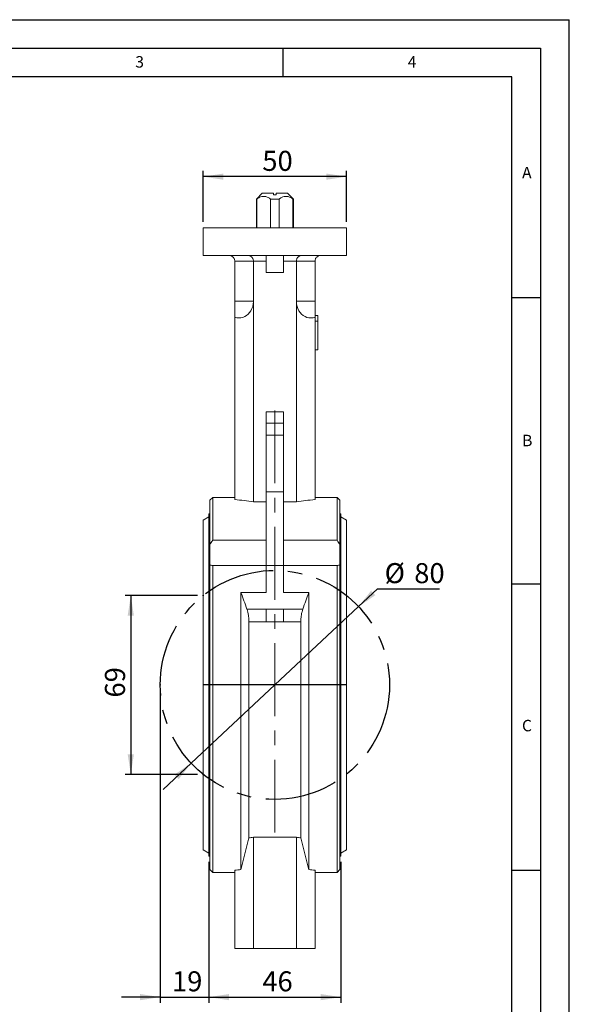
# Model space of a CAD drawing. Units: millimetres. Extents: x 0 to 210, y 0 to 297.
# Drawn here: x 114 to 210, y 125 to 297 of the extents above; entities that cross this region are included whole.
import ezdxf

# ---------------------------------------------------------------- set-up
doc = ezdxf.new("R2010")
doc.units = ezdxf.units.MM
doc.header["$PDSIZE"] = -1
doc.linetypes.add('CENTERX2', pattern=[20.32, 12.7, -2.54, 2.54, -2.54])
for name, color, linetype in [('DIM', 7, 'Continuous'), ('LINIEN-DÜNN', 7, 'Continuous'), ('VORLAGE_TEXT', 7, 'Continuous')]:
    doc.layers.add(name, color=color, linetype=linetype)
doc.layers.add('LINIEN-DICK', color=7, linetype='Continuous', lineweight=30)
doc.styles.add('SLDTEXTSTYLE1', font='ARIAL.TTF', dxfattribs={"width": 0.948})
doc.styles.add('SLDTEXTSTYLE3', font='ARIALN.TTF', dxfattribs={"width": 0.87})
doc.dimstyles.new('SLDDIMSTYLE1', dxfattribs={"dimtxt": 3.5, "dimasz": 3.5, "dimexe": 0, "dimexo": 0.0625, "dimgap": 0.875, "dimtad": 1, "dimlfac": 2, "dimrnd": 1e-09, "dimzin": 12, "dimdsep": 46, "dimtxsty": 'SLDTEXTSTYLE3', "dimsah": 1, "dimcen": 0.09, "dimadec": 0, "dimazin": 3, "dimtfac": 1, "dimtdec": 3, "dimtofl": 0, "dimtmove": 0, "dimatfit": 3, "dimfxl": 1, "dimfrac": 2, "dimtolj": 1, "dimtzin": 12, "dimarcsym": 0})
doc.dimstyles.new('SLDDIMSTYLE2', dxfattribs={"dimtxt": 3.5, "dimasz": 3.5, "dimexe": 0, "dimexo": 0.0625, "dimgap": 0.875, "dimtad": 1, "dimlfac": 2, "dimrnd": 1e-09, "dimzin": 12, "dimdsep": 46, "dimtxsty": 'SLDTEXTSTYLE3', "dimsah": 1, "dimcen": 0.09, "dimadec": 0, "dimazin": 3, "dimtfac": 1, "dimtdec": 3, "dimtmove": 0, "dimatfit": 0, "dimfxl": 1, "dimfrac": 2, "dimtolj": 1, "dimtzin": 12, "dimarcsym": 0})
doc.dimstyles.new('SLDDIMSTYLE4', dxfattribs={"dimtxt": 3.5, "dimasz": 3.5, "dimexe": 0, "dimexo": 0.0625, "dimgap": 0.875, "dimtad": 0, "dimtih": 1, "dimtoh": 1, "dimlfac": 2, "dimrnd": 1e-09, "dimzin": 12, "dimdsep": 46, "dimtxsty": 'SLDTEXTSTYLE3', "dimsah": 1, "dimcen": 0, "dimadec": 0, "dimazin": 3, "dimtfac": 1, "dimtdec": 3, "dimtmove": 0, "dimatfit": 3, "dimfxl": 1, "dimfrac": 2, "dimtolj": 1, "dimtzin": 12, "dimarcsym": 0})

# ---------------------------------------------------------------- blocks, each defined once
blk = doc.blocks.new('_D_11')
at = {"layer": 'DIM'}
for p, q in [((173.23, 194.5), (176.53, 197.59)), ((176.53, 197.59), (187.34, 197.59)), ((144.03, 167.16), (173.23, 194.5)), ((144.03, 167.16), (139.12, 162.56))]:
    blk.add_line(p, q, dxfattribs=at)
for points in [[(173.23, 194.5), (176.15, 196.5), (175.42, 197.28)], [(144.03, 167.16), (141.11, 165.16), (141.85, 164.37)]]:
    blk.add_solid(points, dxfattribs=at)
at = {"layer": 'DIM', "char_height": 3.5, "attachment_point": 1, "style": 'SLDTEXTSTYLE3'}
for s, insert in [('%%c', (177.78, 202.1)), ('80', (182.95, 202.1))]:
    blk.add_mtext(s, dxfattribs=dict(at, insert=insert))
blk = doc.blocks.new('_D_12')
at = {"layer": 'DIM'}
for p, q in [((145.12, 196.43), (132.5, 196.43)), ((133.5, 196.43), (133.5, 165.21)), ((145.14, 165.21), (132.5, 165.21))]:
    blk.add_line(p, q, dxfattribs=at)
for points in [[(133.5, 196.43), (132.96, 192.93), (134.04, 192.93)], [(133.5, 165.21), (134.04, 168.71), (132.96, 168.71)]]:
    blk.add_solid(points, dxfattribs=at)
at = {"layer": 'DIM', "insert": (128.99, 178.63), "char_height": 3.5, "attachment_point": 1, "rotation": 90, "style": 'SLDTEXTSTYLE3'}
blk.add_mtext('69', dxfattribs=at)
blk = doc.blocks.new('_D_13')
at = {"layer": 'DIM'}
for p, q in [((138.63, 179.83), (138.63, 125.31)), ((147.14, 149.95), (147.14, 125.31)), ((138.63, 126.31), (131.9, 126.31)), ((138.63, 126.31), (147.14, 126.31)), ((147.14, 126.31), (153.87, 126.31))]:
    blk.add_line(p, q, dxfattribs=at)
for points in [[(138.63, 126.31), (135.13, 126.85), (135.13, 125.77)], [(147.14, 126.31), (150.64, 125.77), (150.64, 126.85)]]:
    blk.add_solid(points, dxfattribs=at)
at = {"layer": 'DIM', "insert": (140.69, 130.82), "char_height": 3.5, "attachment_point": 1, "style": 'SLDTEXTSTYLE3'}
blk.add_mtext('19', dxfattribs=at)
blk = doc.blocks.new('_D_14')
at = {"layer": 'DIM'}
for p, q in [((147.14, 149.95), (147.14, 125.31)), ((170.14, 149.95), (170.14, 125.31)), ((147.14, 126.31), (170.14, 126.31))]:
    blk.add_line(p, q, dxfattribs=at)
for points in [[(147.14, 126.31), (150.64, 125.77), (150.64, 126.85)], [(170.14, 126.31), (166.64, 126.85), (166.64, 125.77)]]:
    blk.add_solid(points, dxfattribs=at)
at = {"layer": 'DIM', "insert": (156.45, 130.82), "char_height": 3.5, "attachment_point": 1, "style": 'SLDTEXTSTYLE3'}
blk.add_mtext('46', dxfattribs=at)
blk = doc.blocks.new('_D_15')
at = {"layer": 'DIM'}
for p, q in [((146.14, 261.68), (146.14, 270.59)), ((171.14, 261.68), (171.14, 270.59)), ((171.14, 269.59), (146.14, 269.59))]:
    blk.add_line(p, q, dxfattribs=at)
for points in [[(146.14, 269.59), (149.64, 269.05), (149.64, 270.13)], [(171.14, 269.59), (167.64, 270.13), (167.64, 269.05)]]:
    blk.add_solid(points, dxfattribs=at)
at = {"layer": 'DIM', "insert": (156.45, 274.1), "char_height": 3.5, "attachment_point": 1, "style": 'SLDTEXTSTYLE3'}
blk.add_mtext('50', dxfattribs=at)

msp = doc.modelspace()

# ---------------------------------------------------------------- linework, layer by layer
at = {"color": 7, "linetype": 'Continuous', "lineweight": 15}
for p, q in [((156.4132, 266.677761), (155.4132, 265.677759)), ((156.4132, 266.677761), (158.3882, 266.677761)), ((158.3882, 266.677761), (158.3882, 266.427764)), ((158.8882, 266.677761), (160.8632, 266.677761)), ((158.8882, 266.427764), (158.8882, 266.677761)), ((161.8632, 265.677759), (160.8632, 266.677761)), ((155.4132, 265.677759), (155.4132, 260.677764)), ((155.502412, 265.677759), (155.4132, 265.677759)), ((155.502412, 265.677759), (155.502412, 260.677764)), ((159.3915, 265.677759), (157.8849, 265.677759)), ((157.8849, 260.677764), (157.8849, 265.677759)), ((158.3882, 266.427764), (158.8882, 266.427764)), ((159.3915, 265.677759), (159.3915, 260.677764)), ((161.8632, 265.677759), (161.773988, 265.677759)), ((161.773988, 260.677764), (161.773988, 265.677759)), ((161.8632, 260.677764), (161.8632, 265.677759)), ((171.1382, 260.677764), (146.1382, 260.677764)), ((146.1382, 260.677764), (146.1382, 255.827764)), ((171.1382, 260.677764), (171.1382, 255.827764)), ((171.1382, 255.827764), (146.1382, 255.827764)), ((154.889133, 254.827762), (151.6382, 254.827762)), ((151.6382, 254.827762), (151.6382, 247.827762)), ((157.1382, 254.827762), (154.889133, 254.827762)), ((154.889133, 247.827762), (154.889133, 254.827762)), ((157.1382, 255.827764), (157.1382, 252.827757)), ((160.1382, 255.827764), (160.1382, 252.827757)), ((162.387267, 254.827762), (160.1382, 254.827762)), ((165.6382, 254.827762), (162.387267, 254.827762)), ((162.387267, 254.827762), (162.387267, 247.827762)), ((165.6382, 247.827762), (165.6382, 254.827762)), ((160.1382, 252.827757), (157.1382, 252.827757)), ((154.889133, 247.827762), (151.6382, 247.827762)), ((151.6382, 247.827762), (151.6382, 245.065348)), ((154.8882, 212.820922), (154.8882, 247.744964)), ((165.6382, 247.827762), (162.387267, 247.827762)), ((162.3882, 212.820922), (162.3882, 247.744964)), ((165.6382, 245.065348), (165.6382, 247.827762)), ((151.6382, 213.193831), (151.6382, 245.065348)), ((166.1382, 245.327787), (165.6382, 245.327787)), ((165.6382, 213.193831), (165.6382, 245.065348)), ((166.1382, 244.335213), (165.6382, 244.335213)), ((166.1382, 245.327787), (166.1382, 244.335213)), ((166.1382, 244.335213), (166.1382, 239.32776)), ((166.1382, 239.32776), (165.6382, 239.32776)), ((157.1382, 228.532942), (160.1382, 228.532942)), ((157.1382, 226.532941), (157.1382, 228.532942)), ((160.1382, 228.532942), (160.1382, 226.532941)), ((157.1382, 226.532941), (160.1382, 226.532941)), ((157.1382, 224.469607), (157.1382, 226.532941)), ((160.1382, 224.469607), (160.1382, 226.532941)), ((157.1382, 224.469607), (160.1382, 224.469607)), ((157.1382, 214.561263), (157.1382, 224.469607)), ((160.1382, 214.561263), (160.1382, 224.469607)), ((147.7882, 213.57776), (147.2882, 213.077759)), ((151.6382, 213.57776), (147.7882, 213.57776)), ((147.7882, 213.57776), (147.7882, 206.092178)), ((157.1382, 214.561263), (160.1382, 214.561263)), ((157.1382, 201.68741), (157.1382, 214.561263)), ((160.1382, 201.68741), (160.1382, 214.561263)), ((169.4882, 213.57776), (165.6382, 213.57776)), ((169.9882, 213.077759), (169.4882, 213.57776)), ((169.4882, 206.092178), (169.4882, 213.57776)), ((147.2882, 205.314137), (147.2882, 213.077759)), ((154.8882, 212.820922), (157.1382, 212.820922)), ((160.1382, 212.820922), (162.3882, 212.820922)), ((169.9882, 213.077759), (169.9882, 205.314137)), ((147.1382, 210.202761), (146.1382, 209.62776)), ((147.2882, 210.70276), (147.1382, 210.70276)), ((147.1382, 210.70276), (147.1382, 150.952762)), ((170.1382, 210.70276), (169.9882, 210.70276)), ((170.1382, 210.70276), (170.1382, 150.952762)), ((171.1382, 209.62776), (170.1382, 210.202761)), ((146.1382, 209.62776), (146.1382, 152.027761)), ((171.1382, 209.62776), (171.1382, 152.027761)), ((147.2882, 205.314137), (147.2882, 201.815372)), ((147.7882, 206.092178), (157.1382, 206.092178)), ((169.4882, 206.092178), (160.1382, 206.092178)), ((169.9882, 201.815372), (169.9882, 205.314137)), ((147.2882, 148.577762), (147.2882, 201.815372)), ((147.7882, 201.666947), (147.7882, 148.077761)), ((157.1382, 201.666947), (147.7882, 201.666947)), ((157.1382, 201.68741), (160.1382, 201.68741)), ((157.1382, 201.68741), (157.1382, 196.956491)), ((160.1382, 201.68741), (160.1382, 196.956491)), ((160.1382, 201.666947), (169.4882, 201.666947)), ((169.4882, 148.077761), (169.4882, 201.666947)), ((169.9882, 201.815372), (169.9882, 148.577762)), ((157.1382, 196.956491), (152.714077, 196.956491)), ((152.714077, 196.956491), (152.714077, 148.570926)), ((164.562323, 196.956491), (160.1382, 196.956491)), ((164.562323, 196.956491), (164.562323, 148.570926)), ((153.764061, 194.065914), (157.1382, 194.065914)), ((157.1382, 194.065914), (160.1382, 194.065914)), ((157.1382, 191.850078), (157.1382, 194.065914)), ((160.1382, 194.065914), (163.512339, 194.065914)), ((160.1382, 194.065914), (160.1382, 191.850078)), ((154.12081, 191.850078), (154.12081, 154.11375)), ((157.1382, 191.850078), (154.12081, 191.850078)), ((160.1382, 191.850078), (157.1382, 191.850078)), ((163.15559, 191.850078), (160.1382, 191.850078)), ((163.15559, 191.850078), (163.15559, 154.11375)), ((162.3882, 154.233587), (154.8882, 154.233587)), ((154.8882, 154.233587), (154.8882, 134.82776)), ((162.3882, 154.233587), (162.3882, 134.82776)), ((146.1382, 152.027761), (147.1382, 151.452761)), ((170.1382, 151.452761), (171.1382, 152.027761)), ((147.1382, 150.952762), (147.2882, 150.952762)), ((169.9882, 150.952762), (170.1382, 150.952762)), ((147.2882, 148.577762), (147.7882, 148.077761)), ((147.7882, 148.077761), (151.6382, 148.077761)), ((151.6382, 148.46169), (151.6382, 134.82776)), ((165.6382, 148.46169), (165.6382, 134.82776)), ((165.6382, 148.077761), (169.4882, 148.077761)), ((169.4882, 148.077761), (169.9882, 148.577762)), ((151.6382, 134.82776), (154.8882, 134.82776)), ((154.8882, 134.82776), (162.3882, 134.82776)), ((162.3882, 134.82776), (165.6382, 134.82776))]:
    msp.add_line(p, q, dxfattribs=at)
at = {"color": 7, "linetype": 'Continuous', "lineweight": 15, "flags": 128}
for points in [[(151.6382, 245.065348), (151.981619, 244.963938), (152.333845, 244.921067), (152.687677, 244.937615), (153.035884, 245.013238), (153.371346, 245.146403), (153.687207, 245.334373), (153.977009, 245.573313), (154.23483, 245.858343), (154.455397, 246.18362), (154.634203, 246.542515), (154.767593, 246.92768), (154.852839, 247.331248), (154.8882, 247.744964)], [(162.3882, 247.744964), (162.423561, 247.331248), (162.508807, 246.92768), (162.642197, 246.542515), (162.821003, 246.18362), (163.04157, 245.858343), (163.299391, 245.573313), (163.589193, 245.334373), (163.905054, 245.146403), (164.240516, 245.013238), (164.588723, 244.937615), (164.942555, 244.921067), (165.294781, 244.963938), (165.6382, 245.065348)]]:
    msp.add_lwpolyline(points, dxfattribs=at)
at = {"color": 7, "linetype": 'Continuous', "lineweight": 15}
for centre, start, end in [((151.213579, 247.827761), 358.70917516, 0), ((166.062821, 247.827761), 180, 181.29082484)]:
    msp.add_arc(centre, 3.675554, start, end, dxfattribs=at)
for centre, major_axis, start_param, end_param in [((143.5132, 180.827761), (53.21875, 0), 1.3553940172, 1.4175251666), ((173.7632, 180.827761), (53.21875, 0), 1.7240674869, 1.7861986364), ((143.5132, 180.827761), (44.6875, 0), 4.9520497361, 4.9697666267), ((173.7632, 180.827761), (44.6875, 0), 4.4550113341, 4.4727282247), ((143.5132, 180.827761), (53.21875, 0), 4.8656601405, 4.88614993), ((173.7632, 180.827761), (53.21875, 0), 4.5386280307, 4.5591178202)]:
    msp.add_ellipse(centre, major_axis=major_axis, ratio=0.6153846154, start_param=start_param, end_param=end_param, dxfattribs=at)
for points, knots in [([(155.502412, 265.677759), (155.638349, 265.771335), (155.913188, 265.96053), (156.321001, 266.121034), (156.708924, 266.168052), (157.087285, 266.114172), (157.486315, 265.952419), (157.750929, 265.770077), (157.8849, 265.677759)], [0, 0, 0, 0, 0.1813927764, 0.3667436961, 0.504610259, 0.6468429298, 0.8212002185, 1, 1, 1, 1]), ([(159.3915, 265.677759), (159.527436, 265.771335), (159.802275, 265.96053), (160.210089, 266.121034), (160.598011, 266.168052), (160.976372, 266.114172), (161.375402, 265.952419), (161.640016, 265.770077), (161.773988, 265.677759)], [0, 0, 0, 0, 0.1813927764, 0.3667436961, 0.504610259, 0.6468429298, 0.8212002185, 1, 1, 1, 1]), ([(151.6382, 254.827761), (151.6382, 254.909877), (151.628241, 254.989553), (151.590093, 255.144396), (151.562277, 255.217261), (151.493818, 255.350776), (151.453125, 255.411439), (151.365021, 255.51806), (151.316621, 255.565251), (151.16631, 255.68665), (151.059546, 255.741643), (150.84547, 255.812521), (150.739571, 255.827761), (150.6382, 255.827761)], [0, 0, 0, 0, 0.125, 0.125, 0.25, 0.25, 0.375, 0.375, 0.5, 0.5, 0.75, 0.75, 1, 1, 1, 1]), ([(154.889133, 254.827761), (154.889133, 254.909877), (154.880287, 254.989553), (154.846051, 255.144396), (154.820977, 255.217261), (154.758275, 255.350776), (154.720579, 255.411439), (154.637305, 255.51806), (154.590788, 255.565251), (154.442849, 255.68665), (154.333307, 255.741643), (154.099813, 255.812521), (153.977339, 255.827761), (153.851559, 255.827761)], [0, 0, 0, 0, 0.125, 0.125, 0.25, 0.25, 0.375, 0.375, 0.5, 0.5, 0.75, 0.75, 1, 1, 1, 1]), ([(162.387267, 254.827761), (162.387267, 254.909877), (162.396113, 254.989553), (162.430349, 255.144396), (162.455423, 255.217261), (162.518125, 255.350776), (162.555821, 255.411439), (162.639095, 255.51806), (162.685612, 255.565251), (162.833551, 255.68665), (162.943093, 255.741643), (163.176587, 255.812521), (163.299061, 255.827761), (163.424841, 255.827761)], [0, 0, 0, 0, 0.125, 0.125, 0.25, 0.25, 0.375, 0.375, 0.5, 0.5, 0.75, 0.75, 1, 1, 1, 1]), ([(165.6382, 254.827761), (165.6382, 254.909877), (165.648159, 254.989553), (165.686307, 255.144396), (165.714123, 255.217261), (165.782582, 255.350776), (165.823275, 255.411439), (165.911379, 255.51806), (165.959779, 255.565251), (166.11009, 255.68665), (166.216854, 255.741643), (166.43093, 255.812521), (166.536829, 255.827761), (166.6382, 255.827761)], [0, 0, 0, 0, 0.125, 0.125, 0.25, 0.25, 0.375, 0.375, 0.5, 0.5, 0.75, 0.75, 1, 1, 1, 1]), ([(154.12081, 191.850077), (154.12081, 192.037116), (154.112015, 192.231394), (154.086071, 192.533424), (154.075333, 192.63476), (154.050339, 192.834472), (154.036027, 192.933509), (154.003825, 193.12995), (153.985909, 193.227256), (153.947753, 193.413935), (153.927384, 193.504151), (153.884148, 193.678413), (153.861144, 193.762852), (153.813761, 193.921441), (153.789291, 193.996036), (153.764061, 194.065914)], [0, 0, 0, 0, 0.25, 0.25, 0.375, 0.375, 0.5, 0.5, 0.625, 0.625, 0.75, 0.75, 0.875, 0.875, 1, 1, 1, 1]), ([(163.512339, 194.065914), (163.461851, 193.926083), (163.414787, 193.768874), (163.349632, 193.506808), (163.328886, 193.415027), (163.290728, 193.228493), (163.273124, 193.133011), (163.240986, 192.937527), (163.226349, 192.836606), (163.201182, 192.635843), (163.190579, 192.535807), (163.164755, 192.236724), (163.15559, 192.037243), (163.15559, 191.850077)], [0, 0, 0, 0, 0.25, 0.25, 0.375, 0.375, 0.5, 0.5, 0.625, 0.625, 0.75, 0.75, 1, 1, 1, 1])]:
    msp.add_open_spline(points, degree=3, knots=knots, dxfattribs=at)
for points in [[(147.7882, 206.092178), (147.609002, 205.836788), (147.441324, 205.577824), (147.2882, 205.314137)], [(169.9882, 205.314137), (169.835076, 205.577824), (169.667398, 205.836788), (169.4882, 206.092178)], [(147.2882, 201.815373), (147.441324, 201.743021), (147.609002, 201.69495), (147.7882, 201.666947)], [(169.4882, 201.666947), (169.667398, 201.69495), (169.835076, 201.743021), (169.9882, 201.815373)], [(153.764061, 194.065914), (153.416037, 195.029796), (153.065805, 195.993279), (152.714077, 196.95649)], [(164.562323, 196.95649), (164.210595, 195.993279), (163.860363, 195.029796), (163.512339, 194.065914)], [(154.12081, 154.11375), (153.657517, 152.264177), (153.187744, 150.41687), (152.714077, 148.570926)], [(164.562323, 148.570926), (164.088656, 150.41687), (163.618883, 152.264177), (163.15559, 154.11375)]]:
    msp.add_open_spline(points, degree=3, dxfattribs=at)
at = {"layer": 'DIM', "linetype": 'CENTERX2', "lineweight": 0}
msp.add_line((158.6382, 155.07649), (158.6382, 230.532942), dxfattribs=at)
at = {"layer": 'DIM'}
msp.add_line((171.1382, 180.827761), (146.124292, 180.827761), dxfattribs=at)
at = {"layer": 'DIM', "linetype": 'CENTERX2'}
msp.add_circle((158.631246, 180.827761), 20, dxfattribs=at)
at = {"layer": 'DIM'}
for p in [(146.124292, 196.434685), (138.631246, 180.827761), (146.1382, 165.2097)]:
    msp.add_point(p, dxfattribs=at)
at = {"layer": 'LINIEN-DICK'}
for p, q in [((200, 287), (20, 287)), ((200, 10), (200, 287))]:
    msp.add_line(p, q, dxfattribs=at)
at = {"layer": 'LINIEN-DÜNN'}
for p, q in [((0, 297), (210, 297)), ((210, 0), (210, 297)), ((15, 292), (205, 292)), ((160, 292), (160, 287)), ((205, 292), (205, 5)), ((200, 248.5), (205, 248.5)), ((200, 198.5), (205, 198.5)), ((200, 148.5), (205, 148.5))]:
    msp.add_line(p, q, dxfattribs=at)

# ---------------------------------------------------------------- texts
at = {"layer": 'VORLAGE_TEXT', "char_height": 2, "attachment_point": 2, "style": 'SLDTEXTSTYLE1'}
for s, insert in [('3', (135.04278, 290.637889)), ('4', (182.582988, 290.634327)), ('A', (202.595121, 271.288249)), ('B', (202.671725, 224.512083)), ('C', (202.617895, 174.727984))]:
    msp.add_mtext(s, dxfattribs=dict(at, insert=insert))

# ---------------------------------------------------------------- dimensions: what is measured, and where the dimension line sits
at = {"layer": 'DIM'}
for base, p1, p2, picture, middle in [((146.1382, 269.589162), (171.1382, 260.677761), (146.1382, 260.677761), '_D_15', (158.6382, 269.589162)), ((170.1382, 126.308491), (147.1382, 150.952761), (170.1382, 150.952761), '_D_14', (158.6382, 126.308491))]:
    dim = msp.add_linear_dim(base=base, p1=p1, p2=p2, dimstyle='SLDDIMSTYLE1', dxfattribs=at)
    dim.commit()
    dim.dimension.update_dxf_attribs({"geometry": picture, "text_midpoint": middle, "dimtype": 160})
dim = msp.add_diameter_dim_2p(p1=(173.229639, 194.49842), p2=(144.032853, 167.157101), dimstyle='SLDDIMSTYLE4', dxfattribs=at)
dim.commit()
dim.dimension.update_dxf_attribs({"geometry": '_D_11', "text_midpoint": (182.558909, 200.350562), "dimtype": 163})
dim = msp.add_linear_dim(base=(133.502356, 165.2097), p1=(146.124292, 196.434685), p2=(146.1382, 165.2097), angle=90, text='69', dimstyle='SLDDIMSTYLE1', dxfattribs=at)
dim.commit()
dim.dimension.update_dxf_attribs({"geometry": '_D_12', "text_midpoint": (133.502356, 180.822193), "dimtype": 160})
dim = msp.add_linear_dim(base=(147.1382, 126.308491), p1=(138.631246, 180.827761), p2=(147.1382, 150.952761), text='19', dimstyle='SLDDIMSTYLE2', dxfattribs=at)
dim.commit()
dim.dimension.update_dxf_attribs({"geometry": '_D_13', "text_midpoint": (142.884723, 126.308491), "dimtype": 160})

doc.saveas('drawing.dxf')
